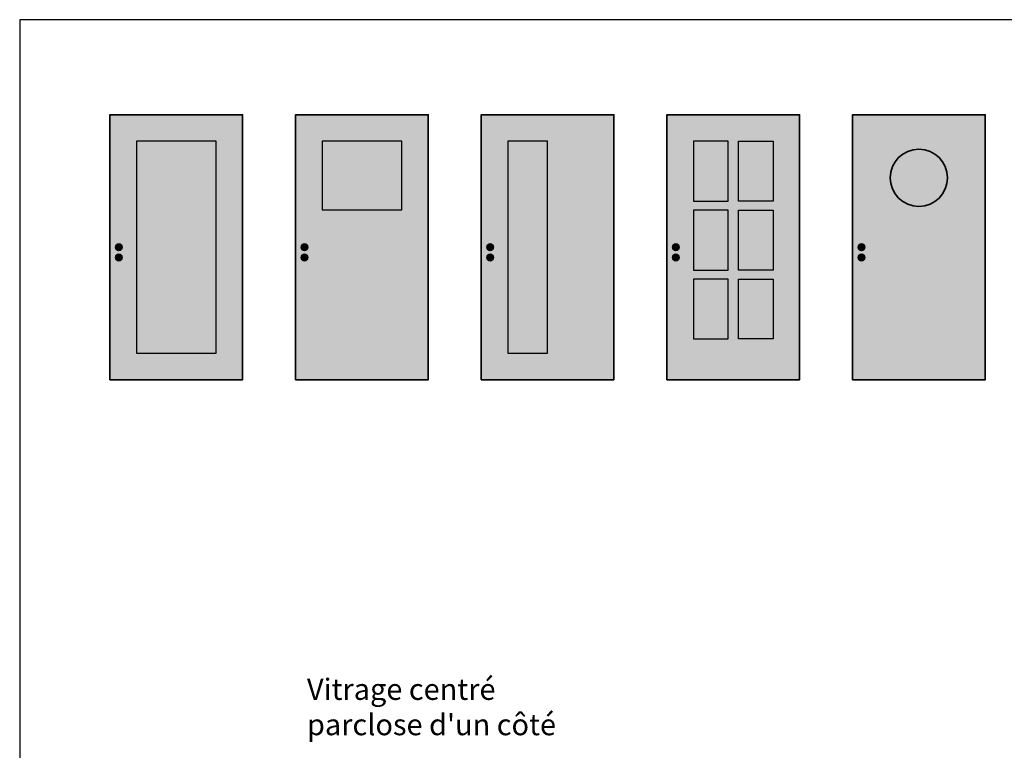
# Model space of a CAD drawing. Units: millimetres. Extents: x 81 to 12788, y -235 to 9265.
# Drawn here: x 10477 to 10848, y 690 to 966 of the extents above; entities that cross this region are included whole.
import ezdxf

# ---------------------------------------------------------------- set-up
doc = ezdxf.new("R2010")
doc.units = ezdxf.units.MM
doc.layers.add('Z_Ansichtsfenster', color=1, linetype='Continuous', plot=False)
for name, color, linetype in [('Z_Bemaßung-Blau 0.10', 150, 'Continuous'), ('Z_Unsichtbar-Weiß 0.05', 255, 'Continuous'), ('Z_Wand-Grün 0.5', 3, 'Continuous')]:
    doc.layers.add(name, color=color, linetype=linetype)
doc.layers.add('Z_Kontur-Magenta 0.35', color=6, linetype='Continuous', lineweight=35)
doc.styles.add('DIN', font='txt', dxfattribs={"height": 2.5})

msp = doc.modelspace()

# ---------------------------------------------------------------- hatches: boundary and pattern name
at = {"layer": 'Z_Unsichtbar-Weiß 0.05', "lineweight": -3, "transparency": 33554684}
h = msp.add_hatch(color=256, dxfattribs=at)
h.dxf.hatch_style = 1
h.set_gradient(color1=(192, 192, 192), color2=(192, 192, 192), tint=1)
h.paths.add_polyline_path([(10560.86, 930.13), (10510.86, 930.13), (10510.86, 830.13), (10560.86, 830.13)])
h.paths.add_polyline_path([(10520.86, 920.13), (10550.86, 920.13), (10550.86, 840.13), (10520.86, 840.13)], flags=16)
h = msp.add_hatch(color=256, dxfattribs=at)
h.dxf.hatch_style = 1
h.set_gradient(color1=(192, 192, 192), color2=(192, 192, 192), tint=1)
h.paths.add_polyline_path([(10630.86, 930.13), (10580.86, 930.13), (10580.86, 830.13), (10630.86, 830.13)])
h.paths.add_polyline_path([(10590.86, 920.13), (10620.86, 920.13), (10620.86, 894.19), (10590.86, 894.19)], flags=16)
h = msp.add_hatch(color=256, dxfattribs=at)
h.dxf.hatch_style = 1
h.set_gradient(color1=(192, 192, 192), color2=(192, 192, 192), tint=1)
h.paths.add_polyline_path([(10700.77, 930.13), (10650.77, 930.13), (10650.77, 830.13), (10700.77, 830.13)])
h.paths.add_polyline_path([(10660.77, 920.13), (10675.78, 920.13), (10675.78, 840.13), (10660.77, 840.13)], flags=16)
h = msp.add_hatch(color=256, dxfattribs=at)
h.dxf.hatch_style = 1
h.set_gradient(color1=(192, 192, 192), color2=(192, 192, 192))
h.paths.add_polyline_path([(10770.86, 930.13), (10720.86, 930.13), (10720.86, 830.13), (10770.86, 830.13)])
h.paths.add_polyline_path([(10747.8, 845.53), (10747.8, 868.13), (10760.86, 868.13), (10760.86, 845.53)], flags=16)
h.paths.add_polyline_path([(10743.92, 845.53), (10730.86, 845.53), (10730.86, 868.13), (10743.92, 868.13)], flags=16)
h.paths.add_polyline_path([(10747.8, 871.53), (10747.8, 894.13), (10760.86, 894.13), (10760.86, 871.53)], flags=16)
h.paths.add_polyline_path([(10743.92, 871.53), (10730.86, 871.53), (10730.86, 894.13), (10743.92, 894.13)], flags=16)
h.paths.add_polyline_path([(10722.93, 876.26, -1), (10725.42, 876.26, -1)], flags=16)
h.paths.add_polyline_path([(10722.93, 880.13, -1), (10725.42, 880.13, -1)], flags=16)
h.paths.add_polyline_path([(10747.8, 897.53), (10747.8, 920.13), (10760.86, 920.13), (10760.86, 897.53)], flags=16)
h.paths.add_polyline_path([(10743.92, 897.53), (10730.86, 897.53), (10730.86, 920.13), (10743.92, 920.13)], flags=16)
h = msp.add_hatch(color=256, dxfattribs=at)
h.dxf.hatch_style = 1
h.set_gradient(color1=(192, 192, 192), color2=(192, 192, 192))
h.paths.add_polyline_path([(10840.86, 930.13), (10790.86, 930.13), (10790.86, 830.13), (10840.86, 830.13)])
h.paths.add_polyline_path([(10792.93, 876.26, -1), (10795.42, 876.26, -1)], flags=16)
h.paths.add_polyline_path([(10805.05, 906.33, -1), (10826.66, 906.33, -1)], flags=16)
h.paths.add_polyline_path([(10792.93, 880.13, -1), (10795.42, 880.13, -1)], flags=16)
at = {"layer": 'Z_Unsichtbar-Weiß 0.05', "true_color": 0xadddf7}
h = msp.add_hatch(color=141, dxfattribs=at)
h.dxf.hatch_style = 1
h.paths.add_polyline_path([(10550.86, 920.13), (10520.86, 920.13), (10520.86, 840.13), (10550.86, 840.13)])
h = msp.add_hatch(color=141, dxfattribs=at)
h.dxf.hatch_style = 1
h.paths.add_polyline_path([(10620.86, 920.13), (10590.86, 920.13), (10590.86, 894.19), (10620.86, 894.19)])
h = msp.add_hatch(color=141, dxfattribs=at)
h.dxf.hatch_style = 1
h.paths.add_polyline_path([(10675.78, 920.13), (10660.86, 920.13), (10660.86, 840.13), (10675.78, 840.13)])
h = msp.add_hatch(color=141, dxfattribs=at)
h.dxf.hatch_style = 1
h.paths.add_polyline_path([(10743.92, 920.13), (10730.86, 920.13), (10730.86, 897.53), (10743.92, 897.53)])
h = msp.add_hatch(color=141, dxfattribs=at)
h.dxf.hatch_style = 1
h.paths.add_polyline_path([(10747.8, 920.13), (10760.86, 920.13), (10760.86, 897.53), (10747.8, 897.53)])
h = msp.add_hatch(color=141, dxfattribs=at)
h.dxf.hatch_style = 1
h.paths.add_polyline_path([(10826.66, 906.33, 1), (10805.05, 906.33, 1)])
h = msp.add_hatch(color=141, dxfattribs=at)
h.dxf.hatch_style = 1
h.paths.add_polyline_path([(10743.92, 894.13), (10730.86, 894.13), (10730.86, 871.53), (10743.92, 871.53)])
h = msp.add_hatch(color=141, dxfattribs=at)
h.dxf.hatch_style = 1
h.paths.add_polyline_path([(10747.8, 894.13), (10760.86, 894.13), (10760.86, 871.53), (10747.8, 871.53)])
at = {"layer": 'Z_Unsichtbar-Weiß 0.05', "transparency": 33554661}
h = msp.add_hatch(color=256, dxfattribs=at)
h.dxf.hatch_style = 1
h.set_gradient(color1=(128, 128, 128), color2=(128, 128, 128))
h.paths.add_polyline_path([(10515.42, 880.13, 1), (10512.93, 880.13, 1)])
h = msp.add_hatch(color=256, dxfattribs=at)
h.dxf.hatch_style = 1
h.set_gradient(color1=(128, 128, 128), color2=(128, 128, 128))
h.paths.add_polyline_path([(10585.42, 880.13, 1), (10582.93, 880.13, 1)])
h = msp.add_hatch(color=256, dxfattribs=at)
h.dxf.hatch_style = 1
h.set_gradient(color1=(128, 128, 128), color2=(128, 128, 128))
h.paths.add_polyline_path([(10655.42, 880.13, 1), (10652.93, 880.13, 1)])
h = msp.add_hatch(color=256, dxfattribs=at)
h.dxf.hatch_style = 1
h.set_gradient(color1=(128, 128, 128), color2=(128, 128, 128))
h.paths.add_polyline_path([(10725.42, 880.13, 1), (10722.93, 880.13, 1)])
h = msp.add_hatch(color=256, dxfattribs=at)
h.dxf.hatch_style = 1
h.set_gradient(color1=(128, 128, 128), color2=(128, 128, 128))
h.paths.add_polyline_path([(10795.42, 880.13, 1), (10792.93, 880.13, 1)])
h = msp.add_hatch(color=256, dxfattribs=at)
h.dxf.hatch_style = 1
h.set_gradient(color1=(128, 128, 128), color2=(128, 128, 128))
h.paths.add_polyline_path([(10515.42, 876.26, 1), (10512.93, 876.26, 1)])
h = msp.add_hatch(color=256, dxfattribs=at)
h.dxf.hatch_style = 1
h.set_gradient(color1=(128, 128, 128), color2=(128, 128, 128))
h.paths.add_polyline_path([(10585.42, 876.26, 1), (10582.93, 876.26, 1)])
h = msp.add_hatch(color=256, dxfattribs=at)
h.dxf.hatch_style = 1
h.set_gradient(color1=(128, 128, 128), color2=(128, 128, 128))
h.paths.add_polyline_path([(10655.42, 876.26, 1), (10652.93, 876.26, 1)])
h = msp.add_hatch(color=256, dxfattribs=at)
h.dxf.hatch_style = 1
h.set_gradient(color1=(128, 128, 128), color2=(128, 128, 128))
h.paths.add_polyline_path([(10725.42, 876.26, 1), (10722.93, 876.26, 1)])
h = msp.add_hatch(color=256, dxfattribs=at)
h.dxf.hatch_style = 1
h.set_gradient(color1=(128, 128, 128), color2=(128, 128, 128))
h.paths.add_polyline_path([(10795.42, 876.26, 1), (10792.93, 876.26, 1)])
at = {"layer": 'Z_Unsichtbar-Weiß 0.05', "true_color": 0xadddf7}
h = msp.add_hatch(color=141, dxfattribs=at)
h.dxf.hatch_style = 1
h.paths.add_polyline_path([(10743.92, 868.13), (10730.86, 868.13), (10730.86, 845.53), (10743.92, 845.53)])
h = msp.add_hatch(color=141, dxfattribs=at)
h.dxf.hatch_style = 1
h.paths.add_polyline_path([(10747.8, 868.13), (10760.86, 868.13), (10760.86, 845.53), (10747.8, 845.53)])

# ---------------------------------------------------------------- linework, layer by layer
at = {"layer": 'Z_Ansichtsfenster'}
msp.add_lwpolyline([(10476.84, 37.98), (11196.84, 37.98), (11196.84, 965.98), (10476.84, 965.98)], close=True, dxfattribs=at)
msp.add_lwpolyline([(10476.84, 37.98), (11196.84, 37.98), (11196.84, 965.98), (10476.84, 965.98)], close=True, dxfattribs=at)
at = {"layer": 'Z_Kontur-Magenta 0.35'}
for points in [[(10510.86, 830.13), (10560.86, 830.13), (10560.86, 930.13), (10510.86, 930.13)], [(10580.86, 830.13), (10630.86, 830.13), (10630.86, 930.13), (10580.86, 930.13)], [(10650.86, 830.13), (10700.86, 830.13), (10700.86, 930.13), (10650.86, 930.13)], [(10720.86, 830.13), (10770.86, 830.13), (10770.86, 930.13), (10720.86, 930.13)], [(10790.86, 830.13), (10840.86, 830.13), (10840.86, 930.13), (10790.86, 930.13)]]:
    msp.add_lwpolyline(points, close=True, dxfattribs=at)
for centre, radius in [((10815.86, 906.33), 10.8), ((10514.18, 880.13), 1.25), ((10584.18, 880.13), 1.25), ((10654.18, 880.13), 1.25), ((10724.18, 880.13), 1.25), ((10794.18, 880.13), 1.25), ((10514.18, 876.26), 1.25), ((10584.18, 876.26), 1.25), ((10654.18, 876.26), 1.25), ((10724.18, 876.26), 1.25), ((10794.18, 876.26), 1.25)]:
    msp.add_circle(centre, radius, dxfattribs=at)
at = {"layer": 'Z_Wand-Grün 0.5', "color": 6}
for points in [[(10520.86, 840.13), (10550.86, 840.13), (10550.86, 920.13), (10520.86, 920.13)], [(10590.86, 894.19), (10620.86, 894.19), (10620.86, 920.13), (10590.86, 920.13)], [(10660.86, 840.13), (10675.78, 840.13), (10675.78, 920.13), (10660.86, 920.13)], [(10730.86, 897.53), (10743.92, 897.53), (10743.92, 920.13), (10730.86, 920.13)], [(10760.86, 897.53), (10747.8, 897.53), (10747.8, 920.13), (10760.86, 920.13)], [(10730.86, 871.53), (10743.92, 871.53), (10743.92, 894.13), (10730.86, 894.13)], [(10760.86, 871.53), (10747.8, 871.53), (10747.8, 894.13), (10760.86, 894.13)], [(10730.86, 845.53), (10743.92, 845.53), (10743.92, 868.13), (10730.86, 868.13)], [(10760.86, 845.53), (10747.8, 845.53), (10747.8, 868.13), (10760.86, 868.13)]]:
    msp.add_lwpolyline(points, close=True, dxfattribs=at)

# ---------------------------------------------------------------- texts
at = {"layer": 'Z_Bemaßung-Blau 0.10', "insert": (10585.15, 696.01), "char_height": 8, "attachment_point": 7, "style": 'DIN'}
msp.add_mtext_dynamic_manual_height_columns("Vitrage centré\\Pparclose d'un côté", width=299.0704, gutter_width=50, heights=[0], dxfattribs=at)

doc.saveas('drawing.dxf')
